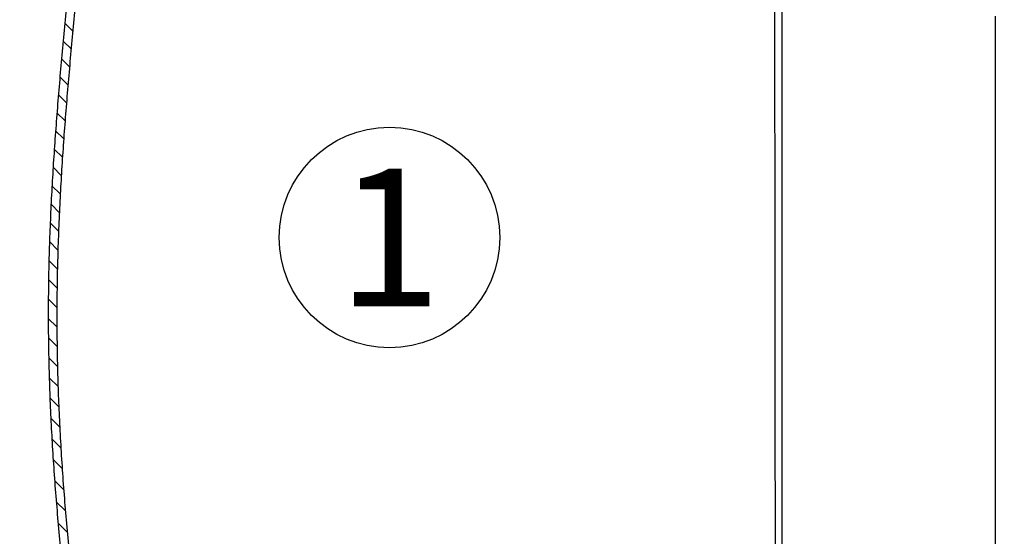
# Model space of a CAD drawing. Units: millimetres. Extents: x -2374 to 18573, y 7593 to 15855.
# Drawn here: x 6884 to 7456, y 8923 to 9223 of the extents above; entities that cross this region are included whole.
import ezdxf

# ---------------------------------------------------------------- set-up
doc = ezdxf.new("R2010")
doc.units = ezdxf.units.MM
doc.header["$LTSCALE"] = 25
for name, color, linetype in [('ACO_THERM_BLOCK_02_2016', 10, 'Continuous'), ('DUENN', 10, 'Continuous'), ('P-ANNO-TEXT', 2, 'Continuous'), ('SCHRAFF', 10, 'Continuous'), ('SKIZZE', 10, 'Continuous'), ('V0L1', 10, 'Continuous')]:
    doc.layers.add(name, color=color, linetype=linetype)
doc.styles.add('GENERATED_STYLE_1', font='arial.ttf')

# ---------------------------------------------------------------- blocks, each defined once
blk = doc.blocks.new('*X1')
at = {"layer": 'V0L1', "color": 7, "linetype": 'Continuous'}
for p, q in [((-1008.4014, -171.18702), (-1003.798, -166.58353)), ((-998.06715, -172.16643), (-993.44966, -167.54893)), ((-987.70677, -173.11976), (-983.07379, -168.48678)), ((-977.31606, -174.04276), (-972.66603, -169.39272)), ((-966.89032, -174.93072), (-962.2216, -170.26201)), ((-956.42299, -175.7771), (-951.73319, -171.08731)), ((-730.54547, -176.17375), (-725.27766, -170.90594)), ((-718.16834, -175.11033), (-712.88455, -169.82654)), ((-945.90967, -176.57749), (-941.19793, -171.86575)), ((-935.34603, -177.32756), (-930.61084, -172.59237)), ((-924.7252, -178.02044), (-919.96348, -173.25872)), ((-914.04137, -178.65032), (-909.25306, -173.862)), ((-903.29115, -179.2138), (-898.47476, -174.39741)), ((-892.46618, -179.70254), (-887.6185, -174.85486)), ((-881.56172, -180.1118), (-876.68355, -175.23362)), ((-870.57441, -180.4382), (-865.6623, -175.52609)), ((-859.49271, -180.6702), (-854.54788, -175.72537)), ((-848.31648, -180.80768), (-843.33717, -175.82837)), ((-837.03466, -180.83957), (-832.01706, -175.82197)), ((-825.64318, -180.7618), (-820.59252, -175.71113)), ((-814.1432, -180.57553), (-809.05714, -175.48946)), ((-802.53041, -180.27644), (-797.41472, -175.16075)), ((-790.80825, -179.86799), (-785.66033, -174.72007)), ((-778.97377, -179.34722), (-773.8, -174.17345)), ((-767.02927, -178.71643), (-761.82737, -173.51453)), ((-754.97635, -177.97721), (-749.75052, -172.75139)), ((-742.81349, -177.12807), (-737.5673, -171.88188))]:
    blk.add_line(p, q, dxfattribs=at)
blk = doc.blocks.new('315830')
at = {"layer": 'SKIZZE'}
blk.add_line((0, 118.89804), (0, 1348.970702), dxfattribs=at)
for points in [[(-3.81922, 676.28054, -0.0000162657), (-3.84918, 695.5002, -0.0000155424), (-3.87794, 714.71986, -0.0000147814), (-3.90562, 733.93954, -0.0000137882), (-3.93224, 753.15922, -0.0000131733), (-3.95788, 772.37892, -0.0000127799), (-3.98252, 791.5986, -0.0000125592), (-4.0062, 810.8183, -0.0000124556), (-4.02892, 830.03798, -0.0000123309), (-4.0507, 849.25768, -0.0000121532), (-4.07154, 868.47738, -0.0000120048), (-4.09148, 887.69708, -0.0000118472), (-4.11048, 906.91678, -0.000011703), (-4.1286, 926.13648, -0.000011535), (-4.14582, 945.35614, -0.0000113967), (-4.1622, 964.5759, -0.0000112523), (-4.17768, 983.79576, -0.000011085), (-4.19232, 1003.0153, -0.000010853), (-4.20612, 1022.23438, -0.0000108002), (-4.2191, 1041.45472, -0.0000109098), (-4.23122, 1060.67694, -0.000010969), (-4.2425, 1079.89416, -0.0000110078), (-4.25292, 1099.104, -0.0000110578), (-4.2625, 1118.3336, -0.0000110748), (-4.27122, 1137.59224, -0.0000106022), (-4.27916, 1156.77306, -0.0000097323), (-4.28626, 1175.8392, -0.0000106838), (-4.29258, 1195.21256, -0.0000127991), (-4.2981, 1215.03844, -0.0000084213), (-4.30304, 1233.65204, 0.0000016218), (-4.3073, 1250.47986, -0.0000182056)], [(-414.34045, 1098.19576, 0.0000863588), (-415.951246, 1081.73368, 0.0005013577), (-417.512538, 1065.3027, 0.000922863), (-418.992396, 1048.94878, 0.0012474722), (-420.375512, 1032.66636, 0.0015460996), (-421.64108, 1016.44218, 0.0018154123), (-422.778594, 1000.24372, 0.0021120964), (-423.767164, 984.03846, 0.0023599468), (-424.597894, 967.79964, 0.0026211788), (-425.248484, 951.49722, 0.0028552334), (-425.70952, 935.09898, 0.003120863), (-425.956404, 918.58446, 0.0032751996), (-425.985422, 902.03596, 0.003434461), (-425.779142, 885.53346, 0.0034592253), (-425.354174, 869.06134, 0.0032866718), (-424.711948, 852.58758, 0.0031412591), (-423.868916, 836.08928, 0.0029944666), (-422.824102, 819.54516, 0.0028673686), (-421.591562, 802.9452, 0.0027394734), (-420.169572, 786.28002, 0.002630489), (-418.57171, 769.56076, 0.0025291642)], [(-409.285638, 1098.40846, 0.0000763861), (-410.88807, 1081.97322, 0.000484623), (-412.442108, 1065.57192, 0.0009000937), (-413.916142, 1049.2524, 0.0012200814), (-415.295448, 1033.00592, 0.0015132521), (-416.55996, 1016.81574, 0.0017783324), (-417.699276, 1000.64936, 0.0020722143), (-418.692794, 984.47442, 0.0023172918), (-419.531796, 968.26278, 0.0025744353), (-420.194426, 951.98322, 0.002804725), (-420.671204, 935.6067, 0.0030686673), (-420.93777, 919.11724, 0.0032198312), (-420.9906, 902.60384, 0.003373884), (-420.812688, 886.15174, 0.003405518), (-420.41998, 869.73712, 0.0032438357), (-419.813366, 853.31802, 0.00310484), (-419.008334, 836.86366, 0.0029634612), (-418.003268, 820.34696, 0.0028372009), (-416.812102, 803.76448, 0.0027138742), (-415.433258, 787.1139, 0.0026093989), (-413.880168, 770.40884, 0.002511027)]]:
    blk.add_lwpolyline(points, format="xyb", dxfattribs=at)
at = {"layer": 'SCHRAFF', "rotation": 270}
blk.add_blockref('*X1', (-245.1603, 69.22488), dxfattribs=at)

msp = doc.modelspace()

# ---------------------------------------------------------------- linework, layer by layer
at = {"layer": 'ACO_THERM_BLOCK_02_2016'}
msp.add_lwpolyline([(7450.33, 7777.15), (7450.55, 9225.22)], dxfattribs=at)
at = {"layer": 'P-ANNO-TEXT'}
msp.add_circle((7098.92, 9096.65), 64, dxfattribs=at)

# ---------------------------------------------------------------- block references
at = {"layer": 'DUENN'}
msp.add_blockref('315830', (7326.85, 8143.45), dxfattribs=at)

# ---------------------------------------------------------------- texts
at = {"layer": 'P-ANNO-TEXT', "insert": (7098.92, 9096.65), "char_height": 80, "attachment_point": 5, "style": 'GENERATED_STYLE_1'}
msp.add_mtext('{\\A1;1}', dxfattribs=at)

doc.saveas('drawing.dxf')
